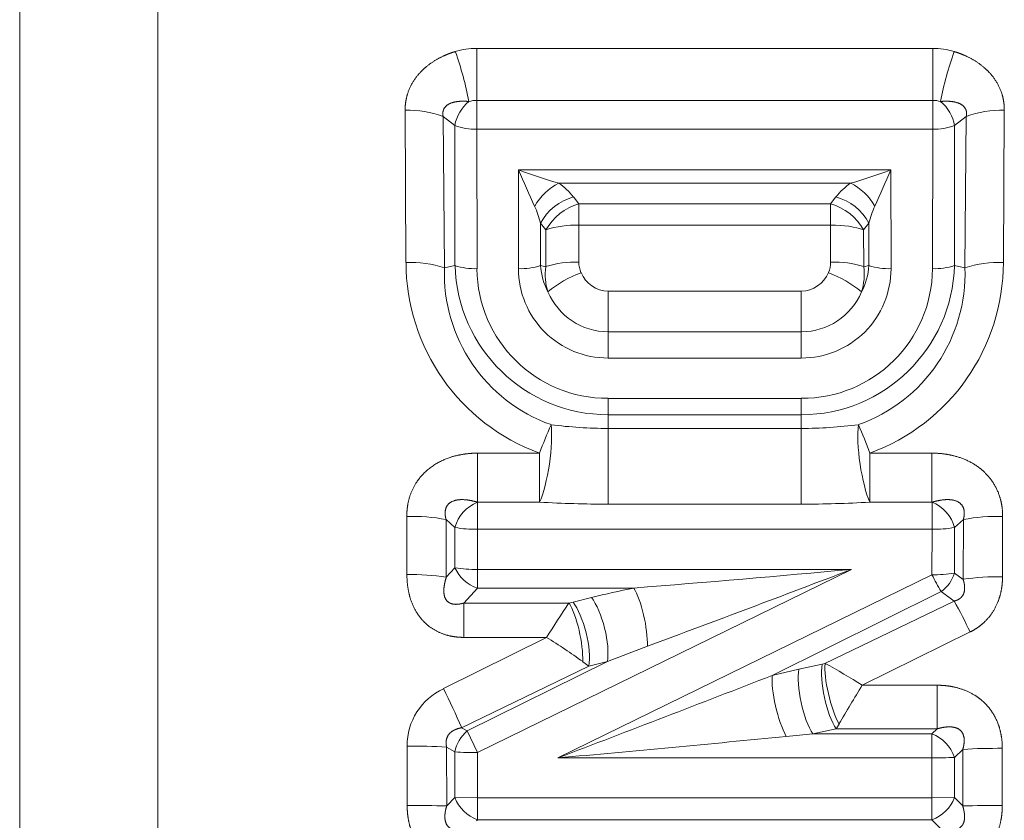
# Model space of a CAD drawing. Extents: x 0 to 210, y 0 to 297.
# Drawn here: x 62 to 69, y 102 to 107 of the extents above; entities that cross this region are included whole.
import ezdxf

# ---------------------------------------------------------------- set-up
doc = ezdxf.new("R2010")
doc.units = 0
doc.layers.get('0').update_dxf_attribs({"lineweight": 13})

# ---------------------------------------------------------------- blocks, each defined once
blk = doc.blocks.new('BLOCK123')
at = {"color": 7, "lineweight": 13}
for p, q in [((9.5359, -13.1637), (9.5359, 14.3466)), ((8.5359, -12.9286), (8.5359, 13.0375))]:
    blk.add_line(p, q, dxfattribs=at)
at = {"color": 7, "lineweight": 13, "ltscale": 0.08262}
for p, q in [((15.1524, 5.88), (11.8476, 5.88)), ((15.1524, 5.5034), (11.8476, 5.5034)), ((11.8476, 5.2944), (15.1524, 5.2944))]:
    blk.add_line(p, q, dxfattribs=at)
at = {"color": 7, "lineweight": 13, "ltscale": 0.009417}
for p, q in [((11.8476, 5.5034), (11.8476, 5.88)), ((15.1524, 5.5034), (15.1524, 5.88))]:
    blk.add_line(p, q, dxfattribs=at)
at = {"color": 7, "lineweight": 13, "ltscale": 0.005224}
for p, q in [((11.8476, 5.2944), (11.8476, 5.5034)), ((15.1524, 5.2944), (15.1524, 5.5034))]:
    blk.add_line(p, q, dxfattribs=at)
at = {"color": 7, "lineweight": 13, "ltscale": 0.027575}
for p, q in [((11.329, 5.4324), (11.3351, 4.3294)), ((15.671, 5.4324), (15.6649, 4.3294))]:
    blk.add_line(p, q, dxfattribs=at)
at = {"color": 7, "lineweight": 13, "ltscale": 0.027385}
for p, q in [((11.6044, 5.3855), (11.6151, 4.2902)), ((15.3956, 5.3855), (15.3849, 4.2902))]:
    blk.add_line(p, q, dxfattribs=at)
at = {"color": 7, "lineweight": 13, "ltscale": 0.00267}
for p, q in [((11.69, 5.3217), (11.6044, 5.3855)), ((15.31, 5.3217), (15.3956, 5.3855))]:
    blk.add_line(p, q, dxfattribs=at)
at = {"color": 7, "lineweight": 13, "ltscale": 0.025374}
for p, q in [((11.69, 4.3068), (11.69, 5.3217)), ((15.31, 4.3068), (15.31, 5.3217))]:
    blk.add_line(p, q, dxfattribs=at)
at = {"color": 7, "lineweight": 13, "ltscale": 0.025267}
for p, q in [((11.85, 4.2837), (11.8476, 5.2944)), ((15.15, 4.2837), (15.1524, 5.2944))]:
    blk.add_line(p, q, dxfattribs=at)
at = {"color": 7, "lineweight": 13, "ltscale": 0.01789}
for p, q in [((12.15, 4.2837), (12.1516, 4.9993)), ((14.8484, 4.9993), (14.85, 4.2837))]:
    blk.add_line(p, q, dxfattribs=at)
at = {"color": 7, "lineweight": 13, "ltscale": 0.067419}
blk.add_line((12.1516, 4.9993), (14.8484, 4.9993), dxfattribs=at)
at = {"color": 7, "lineweight": 13, "ltscale": 0.05288}
blk.add_line((12.4424, 4.9036), (14.5576, 4.9036), dxfattribs=at)
at = {"color": 7, "lineweight": 13, "ltscale": 0.001588}
for p, q in [((12.549, 4.8033), (12.5884, 4.7534)), ((14.4116, 4.7534), (14.451, 4.8033))]:
    blk.add_line(p, q, dxfattribs=at)
at = {"color": 7, "lineweight": 13, "ltscale": 0.045582}
for p, q in [((12.5884, 4.7534), (14.4116, 4.7534)), ((12.5884, 4.6001), (14.4116, 4.6001))]:
    blk.add_line(p, q, dxfattribs=at)
at = {"color": 7, "lineweight": 13, "ltscale": 0.003833}
for p, q in [((12.5884, 4.7534), (12.5884, 4.6001)), ((14.4116, 4.7534), (14.4116, 4.6001))]:
    blk.add_line(p, q, dxfattribs=at)
at = {"color": 7, "lineweight": 13, "ltscale": 0.007698}
for p, q in [((12.31, 4.3068), (12.31, 4.6147)), ((14.69, 4.6147), (14.69, 4.3068))]:
    blk.add_line(p, q, dxfattribs=at)
at = {"color": 7, "lineweight": 13, "ltscale": 0.001597}
for p, q in [((12.31, 4.6147), (12.3492, 4.5643)), ((14.6508, 4.5643), (14.69, 4.6147))]:
    blk.add_line(p, q, dxfattribs=at)
at = {"color": 7, "lineweight": 13, "ltscale": 0.006689}
for p, q in [((12.5884, 4.6001), (12.5874, 4.3326)), ((14.4126, 4.3326), (14.4116, 4.6001))]:
    blk.add_line(p, q, dxfattribs=at)
at = {"color": 7, "lineweight": 13, "ltscale": 0.006645}
for p, q in [((12.3492, 4.5643), (12.3475, 4.2985)), ((14.6525, 4.2985), (14.6508, 4.5643))]:
    blk.add_line(p, q, dxfattribs=at)
at = {"color": 7, "lineweight": 13, "ltscale": 0.001919}
for p, q in [((11.69, 4.3068), (11.6151, 4.2902)), ((15.31, 4.3068), (15.3849, 4.2902))]:
    blk.add_line(p, q, dxfattribs=at)
at = {"color": 7, "lineweight": 13, "ltscale": 0.00096}
for p, q in [((12.31, 4.3068), (12.3475, 4.2985)), ((14.69, 4.3068), (14.6525, 4.2985))]:
    blk.add_line(p, q, dxfattribs=at)
at = {"color": 7, "lineweight": 13, "ltscale": 0.035}
for p, q in [((14.2, 4.1212), (12.8, 4.1212)), ((14.2, 3.8269), (12.8, 3.8269)), ((12.8, 3.6364), (14.2, 3.6364)), ((12.8, 3.3443), (14.2, 3.3443)), ((12.8, 3.226), (14.2, 3.226)), ((14.2, 3.1266), (12.8, 3.1266)), ((14.2, 2.5783), (12.8, 2.5783))]:
    blk.add_line(p, q, dxfattribs=at)
at = {"color": 7, "lineweight": 13, "ltscale": 0.007357}
for p, q in [((12.8, 3.8269), (12.8, 4.1212)), ((14.2, 3.8269), (14.2, 4.1212))]:
    blk.add_line(p, q, dxfattribs=at)
at = {"color": 7, "lineweight": 13, "ltscale": 0.004763}
for p, q in [((12.8, 3.8269), (12.8, 3.6364)), ((14.2, 3.8269), (14.2, 3.6364))]:
    blk.add_line(p, q, dxfattribs=at)
at = {"color": 7, "lineweight": 13, "ltscale": 0.002957}
for p, q in [((12.8, 3.226), (12.8, 3.3443)), ((14.2, 3.226), (14.2, 3.3443))]:
    blk.add_line(p, q, dxfattribs=at)
at = {"color": 7, "lineweight": 13, "ltscale": 0.002484}
for p, q in [((12.8, 3.226), (12.8, 3.1266)), ((14.2, 3.226), (14.2, 3.1266))]:
    blk.add_line(p, q, dxfattribs=at)
at = {"color": 7, "lineweight": 13, "ltscale": 0.013709}
for p, q in [((12.8, 2.5783), (12.8, 3.1266)), ((14.2, 2.5783), (14.2, 3.1266))]:
    blk.add_line(p, q, dxfattribs=at)
at = {"color": 7, "lineweight": 13, "ltscale": 0.011269}
for p, q in [((11.8529, 2.9476), (12.3036, 2.9476)), ((12.3036, 2.5926), (11.8529, 2.5926)), ((15.1471, 2.5926), (14.6964, 2.5926))]:
    blk.add_line(p, q, dxfattribs=at)
at = {"color": 7, "lineweight": 13, "ltscale": 0.008887}
for p, q in [((11.8529, 2.5921), (11.8529, 2.9476)), ((14.6964, 2.5921), (14.6964, 2.9476)), ((15.1466, 2.5921), (15.1466, 2.9476))]:
    blk.add_line(p, q, dxfattribs=at)
at = {"color": 7, "lineweight": 13, "ltscale": 0.00888}
blk.add_line((12.3036, 2.5924), (12.3036, 2.9476), dxfattribs=at)
at = {"color": 7, "lineweight": 13, "ltscale": 0.011257}
blk.add_line((14.6964, 2.9476), (15.1466, 2.9476), dxfattribs=at)
at = {"color": 7, "lineweight": 13, "ltscale": 0.004912}
for p, q in [((11.8529, 2.5926), (11.8529, 2.3961)), ((15.1471, 2.5926), (15.1471, 2.3961))]:
    blk.add_line(p, q, dxfattribs=at)
at = {"color": 7, "lineweight": 13, "ltscale": 0.01055}
blk.add_line((11.3411, 2.49), (11.342, 2.068), dxfattribs=at)
at = {"color": 7, "lineweight": 13, "ltscale": 0.002146}
for p, q in [((11.6258, 2.4663), (11.6902, 2.4096)), ((15.3742, 2.4663), (15.3098, 2.4096))]:
    blk.add_line(p, q, dxfattribs=at)
at = {"color": 7, "lineweight": 13, "ltscale": 0.010454}
blk.add_line((11.6258, 2.4663), (11.6273, 2.0482), dxfattribs=at)
at = {"color": 7, "lineweight": 13, "ltscale": 0.010832}
blk.add_line((15.3742, 2.4663), (15.3727, 2.0331), dxfattribs=at)
at = {"color": 7, "lineweight": 13, "ltscale": 0.010932}
blk.add_line((15.6589, 2.49), (15.658, 2.0527), dxfattribs=at)
at = {"color": 7, "lineweight": 13, "ltscale": 0.007308}
blk.add_line((11.6902, 2.1173), (11.6902, 2.4096), dxfattribs=at)
at = {"color": 7, "lineweight": 13, "ltscale": 0.007268}
blk.add_line((11.8532, 2.1054), (11.8529, 2.3961), dxfattribs=at)
at = {"color": 7, "lineweight": 13, "ltscale": 0.082355}
blk.add_line((15.1471, 2.3961), (11.8529, 2.3961), dxfattribs=at)
at = {"color": 7, "lineweight": 13, "ltscale": 0.008237}
blk.add_line((15.1468, 2.0666), (15.1471, 2.3961), dxfattribs=at)
at = {"color": 7, "lineweight": 13, "ltscale": 0.008282}
blk.add_line((15.3098, 2.0783), (15.3098, 2.4096), dxfattribs=at)
at = {"color": 7, "lineweight": 13, "ltscale": 0.002337}
blk.add_line((11.6273, 2.0482), (11.6902, 2.1173), dxfattribs=at)
at = {"color": 7, "lineweight": 13, "ltscale": 0.067759}
blk.add_line((11.8532, 2.1054), (14.5635, 2.1054), dxfattribs=at)
at = {"color": 7, "lineweight": 13, "ltscale": 0.003379}
blk.add_line((11.8532, 1.9702), (11.8532, 2.1054), dxfattribs=at)
at = {"color": 7, "lineweight": 13, "ltscale": 0.075421}
blk.add_line((11.854, 0.7788), (14.5635, 2.1054), dxfattribs=at)
at = {"color": 7, "lineweight": 13, "ltscale": 0.001938}
blk.add_line((15.3098, 2.0783), (15.3727, 2.0331), dxfattribs=at)
at = {"color": 7, "lineweight": 13, "ltscale": 0.075481}
blk.add_line((12.4347, 0.7398), (15.1468, 2.0666), dxfattribs=at)
at = {"color": 7, "lineweight": 13, "ltscale": 0.003643}
blk.add_line((11.7554, 1.8621), (11.8532, 1.9702), dxfattribs=at)
at = {"color": 7, "lineweight": 13, "ltscale": 0.028332}
blk.add_line((11.8532, 1.9702), (12.9865, 1.9702), dxfattribs=at)
at = {"color": 7, "lineweight": 13, "ltscale": 0.034164}
blk.add_line((13.9887, 1.3378), (15.213, 1.9449), dxfattribs=at)
at = {"color": 7, "lineweight": 13, "ltscale": 0.002927}
blk.add_line((15.213, 1.9449), (15.3078, 1.8762), dxfattribs=at)
at = {"color": 7, "lineweight": 13, "ltscale": 0.0191}
blk.add_line((12.5194, 1.8621), (11.7554, 1.8621), dxfattribs=at)
at = {"color": 7, "lineweight": 13, "ltscale": 0.006227}
blk.add_line((11.7554, 1.8621), (11.7554, 1.6131), dxfattribs=at)
at = {"color": 7, "lineweight": 13, "ltscale": 0.000744}
blk.add_line((12.5457, 1.8687), (12.5166, 1.8621), dxfattribs=at)
at = {"color": 7, "lineweight": 13, "ltscale": 0.003457}
blk.add_line((12.6798, 1.902), (12.5457, 1.8687), dxfattribs=at)
at = {"color": 7, "lineweight": 13, "ltscale": 0.026021}
blk.add_line((15.3078, 1.8762), (14.3703, 1.424), dxfattribs=at)
at = {"color": 7, "lineweight": 13, "ltscale": 0.021792}
blk.add_line((15.4235, 1.6524), (14.6419, 1.2664), dxfattribs=at)
at = {"color": 7, "lineweight": 13, "ltscale": 0.020852}
blk.add_line((12.354, 1.6131), (11.607, 1.2421), dxfattribs=at)
at = {"color": 7, "lineweight": 13, "ltscale": 0.014965}
blk.add_line((12.354, 1.6131), (11.7554, 1.6131), dxfattribs=at)
at = {"color": 7, "lineweight": 13, "ltscale": 0.007734}
blk.add_line((13.0842, 1.5491), (12.795, 1.4392), dxfattribs=at)
at = {"color": 7, "lineweight": 13, "ltscale": 0.028362}
blk.add_line((11.7788, 0.935), (12.795, 1.4392), dxfattribs=at)
at = {"color": 7, "lineweight": 13, "ltscale": 0.001369}
blk.add_line((12.6606, 1.4057), (12.6157, 1.437), dxfattribs=at)
at = {"color": 7, "lineweight": 13, "ltscale": 0.003464}
blk.add_line((12.795, 1.4392), (12.6606, 1.4057), dxfattribs=at)
at = {"color": 7, "lineweight": 13, "ltscale": 0.025618}
blk.add_line((12.6606, 1.4057), (11.7386, 0.9584), dxfattribs=at)
at = {"color": 7, "lineweight": 13, "ltscale": 0.004957}
blk.add_line((13.9887, 1.3378), (14.1818, 1.3831), dxfattribs=at)
at = {"color": 7, "lineweight": 13, "ltscale": 0.004317}
blk.add_line((14.3505, 1.4197), (14.1818, 1.3831), dxfattribs=at)
at = {"color": 7, "lineweight": 13, "ltscale": 0.000545}
blk.add_line((14.3717, 1.4247), (14.3505, 1.4197), dxfattribs=at)
at = {"color": 7, "lineweight": 13, "ltscale": 0.013547}
blk.add_line((14.6419, 1.2664), (15.1838, 1.2664), dxfattribs=at)
at = {"color": 7, "lineweight": 13, "ltscale": 0.007906}
blk.add_line((15.1838, 0.9502), (15.1838, 1.2664), dxfattribs=at)
at = {"color": 7, "lineweight": 13, "ltscale": 0.001163}
blk.add_line((11.7788, 0.935), (11.7386, 0.9584), dxfattribs=at)
at = {"color": 7, "lineweight": 13, "ltscale": 0.004333}
blk.add_line((11.7788, 0.935), (11.854, 0.7788), dxfattribs=at)
at = {"color": 7, "lineweight": 13, "ltscale": 0.004307}
blk.add_line((14.452, 0.9502), (14.2836, 0.9137), dxfattribs=at)
at = {"color": 7, "lineweight": 13, "ltscale": 0.001016}
blk.add_line((14.4731, 0.9849), (14.452, 0.9502), dxfattribs=at)
at = {"color": 7, "lineweight": 13, "ltscale": 0.018296}
blk.add_line((14.452, 0.9502), (15.1838, 0.9502), dxfattribs=at)
at = {"color": 7, "lineweight": 13, "ltscale": 0.001313}
blk.add_line((15.146, 0.9137), (15.1838, 0.9502), dxfattribs=at)
at = {"color": 7, "lineweight": 13, "ltscale": 0.004837}
blk.add_line((14.091, 0.8957), (14.2836, 0.9137), dxfattribs=at)
at = {"color": 7, "lineweight": 13, "ltscale": 0.02156}
blk.add_line((15.146, 0.9137), (14.2836, 0.9137), dxfattribs=at)
at = {"color": 7, "lineweight": 13, "ltscale": 0.004348}
blk.add_line((15.146, 0.9137), (15.146, 0.7398), dxfattribs=at)
at = {"color": 7, "lineweight": 13, "ltscale": 0.010762}
blk.add_line((11.3435, 0.8262), (11.3437, 0.3957), dxfattribs=at)
at = {"color": 7, "lineweight": 13, "ltscale": 0.001742}
blk.add_line((11.6903, 0.7833), (11.6299, 0.8182), dxfattribs=at)
at = {"color": 7, "lineweight": 13, "ltscale": 0.010658}
blk.add_line((11.6299, 0.8182), (11.6303, 0.3918), dxfattribs=at)
at = {"color": 7, "lineweight": 13, "ltscale": 0.002086}
blk.add_line((15.3097, 0.7441), (15.37, 0.8017), dxfattribs=at)
at = {"color": 7, "lineweight": 13, "ltscale": 0.010247}
blk.add_line((15.37, 0.8017), (15.3697, 0.3918), dxfattribs=at)
at = {"color": 7, "lineweight": 13, "ltscale": 0.010347}
blk.add_line((15.6565, 0.8096), (15.6563, 0.3957), dxfattribs=at)
at = {"color": 7, "lineweight": 13, "ltscale": 0.008268}
blk.add_line((11.6903, 0.4525), (11.6903, 0.7833), dxfattribs=at)
at = {"color": 7, "lineweight": 13, "ltscale": 0.008221}
blk.add_line((11.8541, 0.45), (11.854, 0.7788), dxfattribs=at)
at = {"color": 7, "lineweight": 13, "ltscale": 0.067782}
blk.add_line((15.146, 0.7398), (12.4347, 0.7398), dxfattribs=at)
at = {"color": 7, "lineweight": 13, "ltscale": 0.007246}
blk.add_line((15.1459, 0.45), (15.146, 0.7398), dxfattribs=at)
at = {"color": 7, "lineweight": 13, "ltscale": 0.007288}
blk.add_line((15.3097, 0.4525), (15.3097, 0.7441), dxfattribs=at)
at = {"color": 7, "lineweight": 13, "ltscale": 0.002133}
for p, q in [((11.6303, 0.3918), (11.6903, 0.4525)), ((15.3097, 0.4525), (15.3697, 0.3918))]:
    blk.add_line(p, q, dxfattribs=at)
at = {"color": 7, "lineweight": 13, "ltscale": 0.004095}
for p, q in [((11.6903, 0.4525), (11.8541, 0.45)), ((15.3097, 0.4525), (15.1459, 0.45))]:
    blk.add_line(p, q, dxfattribs=at)
at = {"color": 7, "lineweight": 13, "ltscale": 0.082296}
for p, q in [((11.8541, 0.45), (15.1459, 0.45)), ((11.8541, 0.2923), (15.1459, 0.2923))]:
    blk.add_line(p, q, dxfattribs=at)
at = {"color": 7, "lineweight": 13, "ltscale": 0.003943}
for p, q in [((11.8541, 0.2923), (11.8541, 0.45)), ((15.1459, 0.2923), (15.1459, 0.45))]:
    blk.add_line(p, q, dxfattribs=at)
at = {"color": 7, "lineweight": 13, "ltscale": 0.000292}
blk.add_line((11.8459, 0.2839), (11.8541, 0.2923), dxfattribs=at)
at = {"color": 7, "lineweight": 13, "ltscale": 0.002263}
blk.add_line((15.1459, 0.2923), (15.2093, 0.2276), dxfattribs=at)
at = {"color": 7, "lineweight": 13}
for centre, radius, start, end in [((9.2998, 5.0058), 2.5394, 11.11233, 19.58174), ((11.8474, 5.3488), 0.5312, 89.97432, 106.95331), ((15.1526, 5.3488), 0.5313, 73.04681, 90.02532), ((17.7002, 5.0058), 2.5394, 160.41824, 168.88766), ((11.9725, 5.272), 0.2873, 129.09532, 170.0238), ((11.8475, 5.3059), 0.1974, 89.96785, 106.56907), ((15.1525, 5.3059), 0.1974, 73.4309, 90.03226), ((11.3556, 4.729), 0.7031, 69.24443, 92.16042), ((15.6444, 4.729), 0.7031, 87.83958, 110.75557), ((11.8338, 5.698), 0.4034, 249.08436, 271.95371), ((15.1662, 5.698), 0.4034, 268.04629, 290.91564), ((13.4984, 8.5948), 3.8394, 249.46501, 254.03463), ((19.3079, 7.9975), 7.7589, 202.73212, 204.85223), ((13.5025, 8.5925), 3.8368, 285.96112, 290.53375), ((7.6937, 7.9969), 7.7572, 335.14752, 337.2681), ((12.6373, 4.5267), 0.4248, 117.34951, 150.41514), ((12.1562, 4.4927), 0.5008, 38.32783, 55.13643), ((14.8438, 4.4927), 0.5008, 124.86327, 141.6723), ((14.3627, 4.5267), 0.4248, 29.58487, 62.6506), ((12.6521, 4.4268), 0.3905, 105.32161, 151.22429), ((14.3479, 4.4268), 0.3905, 28.77571, 74.67839), ((11.6185, 4.4434), 0.7123, 13.9099, 24.31383), ((12.6918, 4.3769), 0.3906, 105.35995, 151.32143), ((14.3082, 4.3769), 0.3906, 28.67857, 74.64005), ((15.3815, 4.4434), 0.7123, 155.68616, 166.09009), ((12.5651, 3.9101), 0.6897, 88.0723, 108.26576), ((11.3638, 3.4779), 0.8512, 72.81019, 91.92893), ((12.8091, 4.3314), 1.4736, 180.07732, 249.93272), ((12.7747, 4.2487), 1.1612, 177.94879, 250.48538), ((11.8349, 4.7659), 0.482, 252.49513, 271.80112), ((12.8032, 4.3387), 1.1132, 181.6451, 269.83541), ((12.7954, 4.2909), 0.9461, 180.43674, 270.2799), ((12.7974, 4.2844), 0.6477, 180.06378, 270.22699), ((12.1651, 4.7659), 0.482, 268.19888, 287.50487), ((12.801, 4.3417), 0.4923, 184.07138, 207.33959), ((12.7738, 4.2442), 0.4298, 172.74817, 197.40768), ((12.5638, 3.606), 0.7263, 88.13406, 107.34497), ((12.78, 4.3323), 0.1926, 179.91288, 203.47036), ((14.1968, 4.3387), 1.1132, 270.16432, 358.35452), ((14.2046, 4.2909), 0.9461, 269.72006, 359.5633), ((14.2026, 4.2844), 0.6477, 269.77292, 359.93631), ((14.22, 4.3323), 0.1926, 336.52971, 0.08679), ((14.4362, 3.606), 0.7263, 72.6552, 91.8661), ((14.2253, 4.2487), 1.1612, 289.5138, 2.05079), ((14.199, 4.3417), 0.4922, 332.66023, 355.92879), ((14.2262, 4.2442), 0.4298, 342.59323, 7.25239), ((14.8349, 4.7659), 0.482, 252.49513, 271.80112), ((14.1909, 4.3314), 1.4736, 290.06748, 359.923), ((15.1651, 4.7659), 0.482, 268.19888, 287.50487), ((15.6362, 3.4779), 0.8512, 88.07113, 107.18987), ((12.8989, 3.464), 0.8442, 110.47585, 129.39854), ((12.8037, 4.3364), 0.2156, 201.97849, 269.00715), ((14.1963, 4.3364), 0.2156, 270.99318, 338.0216), ((14.1011, 3.464), 0.8442, 50.60147, 69.52416), ((12.8017, 4.3028), 0.4761, 203.14052, 269.79986), ((14.1983, 4.3028), 0.4761, 270.20008, 336.85954), ((15.1281, 1.9344), 3.0005, 156.02928, 160.2647), ((12.8156, 6.551), 3.4246, 262.80287, 269.73941), ((14.1844, 6.551), 3.4245, 270.26056, 277.19722), ((11.8712, 1.9341), 3.0013, 19.73475, 23.96913), ((11.9559, 2.3372), 0.2757, 111.96072, 164.75038), ((12.8125, 11.6646), 9.0864, 266.78993, 269.9214), ((14.1875, 11.6647), 9.0864, 270.0786, 273.21007), ((11.3725, 1.0733), 1.4165, 79.69612, 91.26887), ((15.6275, 1.0733), 1.4165, 88.73113, 100.30388), ((11.8359, 3.2189), 0.8227, 259.79596, 271.18574), ((15.1641, 3.2189), 0.8227, 268.81426, 280.20404), ((11.9332, 2.2227), 0.265, 203.45829, 252.41679), ((11.8359, 3.0371), 0.9317, 260.99694, 271.05922), ((0.946, 151.6126), 150.1261, 274.600213, 275.204316), ((-41.3169, 148.435), 156.6365, 290.322759, 290.900883), ((15.164, 3.0153), 0.9485, 268.95815, 278.84193), ((15.0677, 2.1522), 0.2532, 305.03789, 343.03633), ((11.3738, 0.3741), 1.6938, 81.3903, 91.07582), ((16.8546, 2.9135), 1.9062, 206.37728, 210.5426), ((15.6262, 0.3466), 1.706, 88.9314, 98.54784), ((14.2441, -4.4092), 6.5022, 101.15269, 103.92075), ((16.8997, -1.1695), 5.3296, 145.32975, 148.52767), ((11.4023, -0.2794), 4.461, 25.65975, 28.89562), ((10.2967, -1.7344), 3.929, 53.82542, 58.42562), ((12.084, -2.7791), 4.7862, 57.69552, 61.445), ((-61.2065, 194.5181), 207.2993, 290.808194, 291.268411), ((11.7978, 0.8287), 0.4545, 114.77604, 180.32099), ((5.6385, -1.7061), 6.6568, 23.59595, 26.28796), ((21.9697, -3.3236), 8.6466, 147.93733, 150.1128), ((11.9411, 0.7386), 0.2548, 129.58287, 169.90303), ((-4.2168, 186.9168), 186.92, 275.110899, 275.620829), ((15.0523, 0.6594), 0.2712, 18.19222, 69.76547), ((11.3761, -3.3583), 4.1844, 86.52168, 90.44672), ((15.6239, -3.4603), 4.2698, 89.56213, 93.40871), ((11.8362, 3.2601), 2.4812, 266.62828, 270.41085), ((15.1637, 3.3486), 2.6087, 269.61021, 273.20797), ((11.9418, 0.5458), 0.2685, 200.33654, 250.90443), ((15.0582, 0.5458), 0.2685, 289.09557, 339.66346), ((11.3764, -8.3243), 8.72, 88.33142, 90.21516), ((15.6236, -8.3243), 8.72, 89.78484, 91.66858)]:
    blk.add_arc(centre, radius, start, end, dxfattribs=at)
for centre, major_axis, ratio, start_param, end_param in [((15.1524, 5.3665), (-0.1206, 0.1596), 0.652399, 4.000029, 5.062719), ((14.4116, 4.5077), (0.3, 0.0011), 0.308109, 0.64714, 1.569659), ((12.3037, 2.8788), (-0.0512, -0.3462), 0.203936, 0.62741, 2.515616), ((14.6964, 2.8788), (0.0512, -0.3462), 0.203936, 3.767569, 5.655776), ((15.1471, 2.4287), (-0.1329, 0.1495), 0.688373, 4.053627, 5.36859), ((12.9865, 1.7245), (0.0582, -0.2943), 0.267214, 0.880565, 2.504053), ((12.5166, 1.6164), (0.0592, -0.2941), 0.271131, 0.86138, 2.503207), ((12.5457, 1.6229), (0.0723, -0.2912), 0.325292, 0.651733, 2.489859), ((12.6798, 1.6563), (0.0724, -0.2911), 0.326039, 0.651941, 2.489652), ((14.2836, 1.1595), (0.0636, -0.2932), 0.289788, 3.784209, 5.64057), ((14.452, 1.1959), (0.0634, -0.2932), 0.288805, 3.783976, 5.640802), ((14.4731, 1.2009), (0.0733, -0.2909), 0.245755, 3.7748, 5.485286), ((14.091, 1.1143), (0.0732, -0.2909), 0.251249, 3.775857, 5.497407)]:
    blk.add_ellipse(centre, major_axis=major_axis, ratio=ratio, start_param=start_param, end_param=end_param, dxfattribs=at)
for points, knots in [([(11.329, 5.4324), (11.3288, 5.4703), (11.333, 5.5088), (11.3423, 5.547), (11.3753, 5.6315), (11.4298, 5.7027), (11.4657, 5.7372), (11.5311, 5.7871), (11.6019, 5.8235), (11.6318, 5.8366), (11.662, 5.8476), (11.6925, 5.8569)], [0, 0, 0, 0, 0, 0, 0.2891966, 0.2891966, 0.2891966, 0.6685588, 0.6685588, 0.6685588, 0.9353062, 0.9353062, 0.9353062, 0.9353062, 0.9353062, 0.9353062]), ([(15.671, 5.4324), (15.6712, 5.4703), (15.667, 5.5088), (15.6577, 5.547), (15.6247, 5.6314), (15.5702, 5.7026), (15.5342, 5.7373), (15.4688, 5.7871), (15.3982, 5.8235), (15.3682, 5.8366), (15.338, 5.8476), (15.3075, 5.8569)], [0, 0, 0, 0, 0, 0, 0.2892143, 0.2892143, 0.2892143, 0.6680093, 0.6680093, 0.6680093, 0.9347459, 0.9347459, 0.9347459, 0.9347459, 0.9347459, 0.9347459]), ([(11.6044, 5.3855), (11.6003, 5.4062), (11.6008, 5.4263), (11.6073, 5.4441), (11.6376, 5.4802), (11.6891, 5.4952), (11.7227, 5.4985), (11.7566, 5.4983), (11.7912, 5.4952)], [0, 0, 0, 0, 0, 0, 0.3054582, 0.3054582, 0.3054582, 0.7607318, 0.7607318, 0.7607318, 0.7607318, 0.7607318, 0.7607318]), ([(15.3956, 5.3855), (15.3997, 5.4062), (15.3992, 5.4263), (15.3927, 5.4441), (15.3624, 5.4802), (15.311, 5.4952), (15.2773, 5.4985), (15.2434, 5.4983), (15.2088, 5.4952)], [0, 0, 0, 0, 0, 0, 0.3054756, 0.3054756, 0.3054756, 0.7605675, 0.7605675, 0.7605675, 0.7605675, 0.7605675, 0.7605675]), ([(11.8529, 2.9476), (11.7839, 2.9476), (11.7138, 2.9391), (11.6423, 2.9208), (11.5288, 2.8684), (11.437, 2.7779), (11.4065, 2.737), (11.3678, 2.6625), (11.3481, 2.5833), (11.3433, 2.5517), (11.3411, 2.5206), (11.3411, 2.49)], [0, 0, 0, 0, 0, 0, 0.566944, 0.566944, 0.566944, 0.931686, 0.931686, 0.931686, 1.168039, 1.168039, 1.168039, 1.168039, 1.168039, 1.168039]), ([(15.6589, 2.49), (15.659, 2.5361), (15.6539, 2.5831), (15.6427, 2.6305), (15.6051, 2.7233), (15.5417, 2.8016), (15.5041, 2.8353), (15.4131, 2.897), (15.3129, 2.931), (15.2568, 2.9424), (15.2013, 2.9476), (15.1466, 2.9476)], [0, 0, 0, 0, 0, 0, 0.35551, 0.35551, 0.35551, 0.720247, 0.720247, 0.720247, 1.16999, 1.16999, 1.16999, 1.16999, 1.16999, 1.16999]), ([(11.8527, 2.5923), (11.8096, 2.6053), (11.7662, 2.6138), (11.7185, 2.6175), (11.6564, 2.6032), (11.6248, 2.5579), (11.6192, 2.5396), (11.6173, 2.5135), (11.6211, 2.4864), (11.6224, 2.4797), (11.624, 2.473), (11.6258, 2.4663)], [0, 0, 0, 0, 0, 0, 0.5580256, 0.5580256, 0.5580256, 0.8393453, 0.8393453, 0.8393453, 0.9307358, 0.9307358, 0.9307358, 0.9307358, 0.9307358, 0.9307358]), ([(15.3742, 2.4663), (15.3817, 2.494), (15.3847, 2.5216), (15.3815, 2.5486), (15.3524, 2.597), (15.2932, 2.6141), (15.2555, 2.6143), (15.2125, 2.6091), (15.1692, 2.5985), (15.162, 2.5966), (15.1548, 2.5946), (15.1475, 2.5924)], [0, 0, 0, 0, 0, 0, 0.3771363, 0.3771363, 0.3771363, 0.8424118, 0.8424118, 0.8424118, 0.9358733, 0.9358733, 0.9358733, 0.9358733, 0.9358733, 0.9358733]), ([(11.342, 2.068), (11.3421, 2.0063), (11.3489, 1.9434), (11.3647, 1.877), (11.4065, 1.7865), (11.476, 1.7133), (11.4997, 1.6931), (11.5617, 1.6511), (11.6311, 1.6259), (11.6733, 1.6171), (11.7148, 1.6131), (11.7554, 1.6131)], [0, 0, 0, 0, 0, 0, 0.510939, 0.510939, 0.510939, 0.730379, 0.730379, 0.730379, 1.050293, 1.050293, 1.050293, 1.050293, 1.050293, 1.050293]), ([(11.6273, 2.0482), (11.6169, 2.0158), (11.6094, 1.9833), (11.605, 1.949), (11.6103, 1.8981), (11.6409, 1.8653), (11.6568, 1.857), (11.6856, 1.8507), (11.7171, 1.8531), (11.7299, 1.8553), (11.7427, 1.8583), (11.7554, 1.8621)], [0, 0, 0, 0, 0, 0, 0.4253743, 0.4253743, 0.4253743, 0.6784239, 0.6784239, 0.6784239, 0.8474499, 0.8474499, 0.8474499, 0.8474499, 0.8474499, 0.8474499]), ([(15.3078, 1.8762), (15.3278, 1.8809), (15.3462, 1.8889), (15.3614, 1.9008), (15.3823, 1.9322), (15.3859, 1.9718), (15.3838, 1.9924), (15.3793, 2.0128), (15.3727, 2.0331)], [0, 0, 0, 0, 0, 0, 0.298011, 0.298011, 0.298011, 0.5943446, 0.5943446, 0.5943446, 0.5943446, 0.5943446, 0.5943446]), ([(15.4235, 1.6524), (15.4592, 1.67), (15.4934, 1.6919), (15.5251, 1.7182), (15.5877, 1.7862), (15.6286, 1.8681), (15.6437, 1.9156), (15.6542, 1.9716), (15.6575, 2.0269), (15.6578, 2.0355), (15.658, 2.0441), (15.658, 2.0527)], [0, 0, 0, 0, 0, 0, 0.3024562, 0.3024562, 0.3024562, 0.6755799, 0.6755799, 0.6755799, 0.7447149, 0.7447149, 0.7447149, 0.7447149, 0.7447149, 0.7447149]), ([(15.6565, 0.8096), (15.6566, 0.866), (15.6497, 0.9238), (15.6343, 0.9828), (15.5863, 1.0827), (15.5083, 1.1616), (15.4695, 1.1901), (15.3897, 1.2335), (15.3054, 1.2564), (15.2642, 1.2633), (15.2237, 1.2664), (15.1838, 1.2664)], [0, 0, 0, 0, 0, 0, 0.444186, 0.444186, 0.444186, 0.790403, 0.790403, 0.790403, 1.112234, 1.112234, 1.112234, 1.112234, 1.112234, 1.112234]), ([(11.7386, 0.9584), (11.7079, 0.9531), (11.6792, 0.9433), (11.6533, 0.9277), (11.6298, 0.8949), (11.6251, 0.8552), (11.6254, 0.8429), (11.627, 0.8305), (11.6299, 0.8182)], [0, 0, 0, 0, 0, 0, 0.4308207, 0.4308207, 0.4308207, 0.6139782, 0.6139782, 0.6139782, 0.6139782, 0.6139782, 0.6139782]), ([(15.37, 0.8017), (15.3779, 0.8284), (15.3827, 0.8552), (15.3837, 0.8828), (15.3706, 0.9315), (15.3307, 0.9592), (15.3051, 0.9653), (15.2658, 0.9672), (15.225, 0.9608), (15.2112, 0.9579), (15.1975, 0.9543), (15.1838, 0.9502)], [0, 0, 0, 0, 0, 0, 0.3562075, 0.3562075, 0.3562075, 0.7106791, 0.7106791, 0.7106791, 0.8888794, 0.8888794, 0.8888794, 0.8888794, 0.8888794, 0.8888794]), ([(11.3437, 0.3957), (11.3437, 0.3424), (11.3494, 0.288), (11.362, 0.2322), (11.4, 0.1398), (11.4652, 0.0616), (11.4965, 0.0333), (11.531, 0.0097), (11.5673, -0.0092)], [0, 0, 0, 0, 0, 0, 0.4273295, 0.4273295, 0.4273295, 0.7286969, 0.7286969, 0.7286969, 0.7286969, 0.7286969, 0.7286969]), ([(11.6303, 0.3918), (11.621, 0.3613), (11.6148, 0.3307), (11.6126, 0.2979), (11.6229, 0.2575), (11.6508, 0.2321), (11.6607, 0.226), (11.6715, 0.2217), (11.683, 0.2189)], [0, 0, 0, 0, 0, 0, 0.4031005, 0.4031005, 0.4031005, 0.573975, 0.573975, 0.573975, 0.573975, 0.573975, 0.573975]), ([(15.2093, -0.0605), (15.2629, -0.0605), (15.3177, -0.0543), (15.3735, -0.0406), (15.47, 0.0023), (15.549, 0.0753), (15.5782, 0.1127), (15.623, 0.1912), (15.6463, 0.2749), (15.6532, 0.316), (15.6563, 0.3562), (15.6563, 0.3957)], [0, 0, 0, 0, 0, 0, 0.427618, 0.427618, 0.427618, 0.766001, 0.766001, 0.766001, 1.083004, 1.083004, 1.083004, 1.083004, 1.083004, 1.083004]), ([(15.2093, 0.2276), (15.2359, 0.2196), (15.2626, 0.2141), (15.2901, 0.2119), (15.3343, 0.2183), (15.365, 0.2446), (15.3743, 0.26), (15.3849, 0.2941), (15.3834, 0.3327), (15.3804, 0.3525), (15.3757, 0.3722), (15.3697, 0.3918)], [0, 0, 0, 0, 0, 0, 0.3485983, 0.3485983, 0.3485983, 0.6066432, 0.6066432, 0.6066432, 0.8662777, 0.8662777, 0.8662777, 0.8662777, 0.8662777, 0.8662777])]:
    blk.add_open_spline(points, degree=5, knots=knots, dxfattribs=at)

msp = doc.modelspace()

# ---------------------------------------------------------------- block references
at = {"lineweight": 0}
msp.add_blockref('BLOCK123', (53.79811, 101.217537), dxfattribs=at)

doc.saveas('drawing.dxf')
